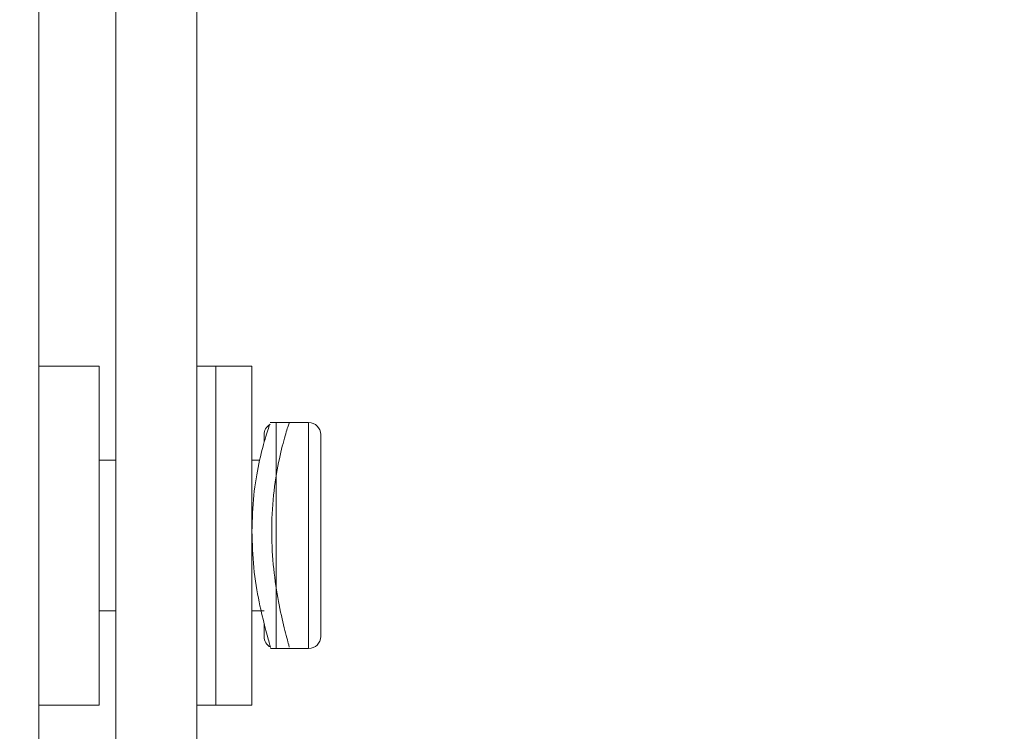
# Model space of a CAD drawing. Units: inches. Extents: x 4 to 132, y 2 to 86.
# Drawn here: x 63 to 66, y 41 to 43 of the extents above; entities that cross this region are included whole.
import ezdxf

# ---------------------------------------------------------------- set-up
doc = ezdxf.new("R2010")
doc.units = ezdxf.units.IN
doc.header["$LTSCALE"] = 8
doc.header["$MEASUREMENT"] = 0
doc.layers.add('LAYER_1', color=5, linetype='Continuous')
doc.styles.add('SLDTEXTSTYLE0', font='TXT', dxfattribs={"width": 0.75})
doc.dimstyles.new('SLDDIMSTYLE0', dxfattribs={"dimtxt": 0.833333, "dimasz": 0.833333, "dimexe": 0, "dimexo": 0.0625, "dimgap": 0.208333, "dimtad": 0, "dimtih": 1, "dimtoh": 1, "dimlfac": 0.625, "dimrnd": 1e-09, "dimzin": 4, "dimdsep": 46, "dimtxsty": 'SLDTEXTSTYLE0', "dimsah": 1, "dimcen": 0.09, "dimadec": 0, "dimazin": 1, "dimtfac": 1, "dimtofl": 0, "dimtmove": 0, "dimatfit": 3, "dimfxl": 0, "dimfrac": 2, "dimtolj": 1, "dimtzin": 12, "dimarcsym": 0})

# ---------------------------------------------------------------- blocks, each defined once
blk = doc.blocks.new('_D_1')
at = {"layer": 'LAYER_1'}
for p, q in [((58.6767, 58.0542), (72.7496, 58.0542)), ((71.7496, 58.0542), (71.7496, 46.6336)), ((70.1534, 45.1405), (69.9844, 45.1405)), ((69.9844, 45.1405), (69.9844, 43.8165)), ((73.3459, 45.1405), (73.5149, 45.1405)), ((73.5149, 45.1405), (73.5149, 43.8165)), ((69.9844, 43.8165), (70.1534, 43.8165)), ((73.5149, 43.8165), (73.3459, 43.8165)), ((71.7496, 32.4542), (71.7496, 43.6475)), ((58.6767, 32.4542), (72.7496, 32.4542))]:
    blk.add_line(p, q, dxfattribs=at)
for points in [[(71.7496, 58.0542), (71.6214, 57.2208), (71.8778, 57.2208)], [(71.7496, 32.4542), (71.8778, 33.2875), (71.6214, 33.2875)]]:
    blk.add_solid(points, dxfattribs=at)
at = {"layer": 'LAYER_1', "char_height": 0.83333, "attachment_point": 1, "style": 'SLDTEXTSTYLE0'}
for s, insert in [('16.00', (70.3646, 46.3837)), ('406.4', (70.3646, 44.8907))]:
    blk.add_mtext(s, dxfattribs=dict(at, insert=insert))
blk = doc.blocks.new('_D_2')
at = {"layer": 'LAYER_1'}
for p, q in [((59.8026, 58.8542), (76.0493, 58.8542)), ((75.0493, 58.8542), (75.0493, 43.6089)), ((73.453, 42.1158), (73.284, 42.1158)), ((73.284, 42.1158), (73.284, 40.7918)), ((76.6455, 42.1158), (76.8145, 42.1158)), ((76.8145, 42.1158), (76.8145, 40.7918)), ((73.284, 40.7918), (73.453, 40.7918)), ((76.8145, 40.7918), (76.6455, 40.7918)), ((75.0493, 31.6542), (75.0493, 40.6228)), ((59.8026, 31.6542), (76.0493, 31.6542))]:
    blk.add_line(p, q, dxfattribs=at)
for points in [[(75.0493, 58.8542), (74.9211, 58.0208), (75.1775, 58.0208)], [(75.0493, 31.6542), (75.1775, 32.4875), (74.9211, 32.4875)]]:
    blk.add_solid(points, dxfattribs=at)
at = {"layer": 'LAYER_1', "char_height": 0.83333, "attachment_point": 1, "style": 'SLDTEXTSTYLE0'}
for s, insert in [('17.00', (73.6643, 43.359)), ('431.8', (73.6643, 41.866))]:
    blk.add_mtext(s, dxfattribs=dict(at, insert=insert))

msp = doc.modelspace()

# ---------------------------------------------------------------- linework, layer by layer
at = {"color": 7, "linetype": 'Continuous', "lineweight": 15}
for p, q in [((63.374379, 28.861207), (63.374379, 61.661207)), ((63.578699, 37.897975), (63.578699, 46.538144)), ((63.793899, 37.897975), (63.793899, 46.538144)), ((63.534379, 42.399536), (63.374379, 42.399536)), ((63.534379, 41.912417), (63.534379, 42.399536)), ((63.843899, 42.399536), (63.793899, 42.399536)), ((63.939579, 42.399536), (63.843899, 42.399536)), ((63.843899, 41.958645), (63.843899, 42.399536)), ((63.843899, 41.949536), (63.843899, 42.399536)), ((63.939579, 41.958645), (63.939579, 42.399536)), ((64.034249, 42.249536), (63.988245, 42.249536)), ((64.090219, 42.249536), (64.004219, 42.249536)), ((64.039579, 42.249536), (64.034249, 42.249536)), ((63.972219, 42.19996), (63.972219, 42.217536)), ((64.122219, 42.217536), (64.122219, 41.681536)), ((63.578699, 42.149536), (63.534379, 42.149536)), ((63.960615, 42.149536), (63.939579, 42.149536)), ((63.843899, 41.499536), (63.843899, 41.958645)), ((63.939579, 41.499536), (63.939579, 41.958645)), ((63.843899, 41.499536), (63.843899, 41.949536)), ((63.534379, 41.499536), (63.534379, 41.912417)), ((63.534379, 41.749536), (63.578699, 41.749536)), ((63.939579, 41.749536), (63.972219, 41.749536)), ((63.972219, 41.681536), (63.972219, 41.71533)), ((63.989046, 41.649536), (64.039579, 41.649536)), ((64.004219, 41.649536), (64.090219, 41.649536)), ((63.374379, 41.499536), (63.534379, 41.499536)), ((63.793899, 41.499536), (63.843899, 41.499536)), ((63.843899, 41.499536), (63.939579, 41.499536))]:
    msp.add_line(p, q, dxfattribs=at)
at = {"color": 8, "linetype": 'Continuous', "lineweight": 15}
for p, q in [((64.004219, 42.249536), (64.004219, 41.649536)), ((64.090219, 41.649536), (64.090219, 42.249536))]:
    msp.add_line(p, q, dxfattribs=at)
at = {"color": 7, "linetype": 'Continuous', "lineweight": 15}
for centre, start, end in [((64.090219, 42.217536), 0, 90), ((64.004219, 42.217536), 122.77063, 180), ((64.004219, 41.681536), 180, 242.915363), ((64.090219, 41.681536), 270, 0)]:
    msp.add_arc(centre, 0.032, start, end, dxfattribs=at)
for points, knots in [([(63.939579, 41.960757), (63.94068, 41.993328), (63.942882, 42.058429), (63.958204, 42.144559), (63.97511, 42.209725), (63.987678, 42.246738), (63.988091, 42.245893), (63.988245, 42.245578)], [0, 0, 0, 0, 0.21197913, 0.42367976, 0.64251489, 0.86661394, 1, 1, 1, 1]), ([(64.039579, 42.249326), (64.038582, 42.247396), (64.03659, 42.243537), (64.022569, 42.197771), (64.006133, 42.126983), (63.993396, 42.034523), (63.990896, 41.933289), (63.999078, 41.83627), (64.014233, 41.750943), (64.029923, 41.686802), (64.03972, 41.651547), (64.038663, 41.653024), (64.038288, 41.653547)], [0, 0, 0, 0, 0.10279277, 0.2054792, 0.31095905, 0.41890652, 0.52365769, 0.62444205, 0.72670191, 0.83345655, 0.94094737, 1, 1, 1, 1]), ([(63.98871, 41.652454), (63.988431, 41.65424), (63.987801, 41.658275), (63.975387, 41.701209), (63.958609, 41.770531), (63.9429, 41.861179), (63.940662, 41.928292), (63.939579, 41.960757)], [0, 0, 0, 0, 0.161641575, 0.365384292, 0.576445623, 0.795115298, 1, 1, 1, 1])]:
    msp.add_open_spline(points, degree=3, knots=knots, dxfattribs=at)

# ---------------------------------------------------------------- dimensions: what is measured, and where the dimension line sits
at = {"layer": 'LAYER_1'}
for base, p1, p2, picture, middle in [((75.049282, 31.654176), (59.402597, 58.854176), (59.402597, 31.654176), '_D_2', (75.049282, 42.115844)), ((71.749624, 32.454176), (58.276741, 58.054176), (58.276741, 32.454176), '_D_1', (71.749624, 45.140531))]:
    dim = msp.add_linear_dim(base=base, p1=p1, p2=p2, angle=90, dimstyle='SLDDIMSTYLE0', dxfattribs=at)
    dim.commit()
    dim.dimension.update_dxf_attribs({"geometry": picture, "text_midpoint": middle, "dimtype": 160})

doc.saveas('drawing.dxf')
